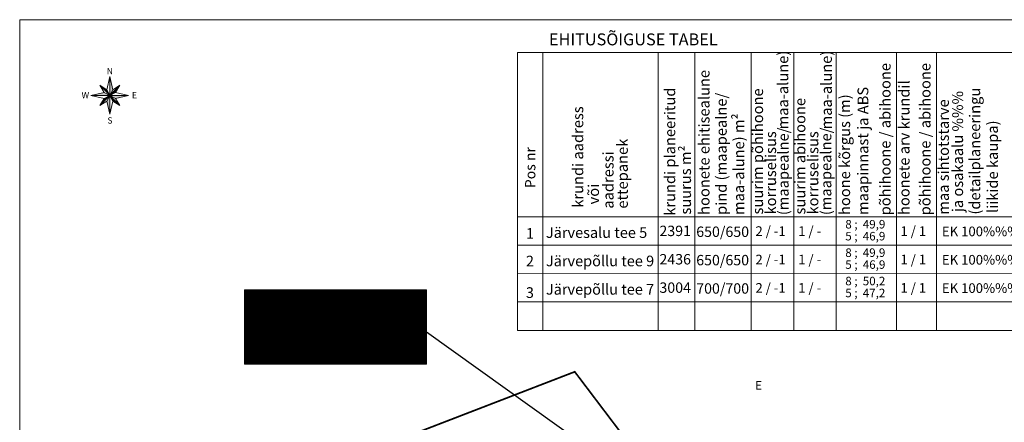
# Model space of a CAD drawing. Units: metres. Extents: x 545367 to 545827, y 6583973 to 6584254.
# Drawn here: x 545416 to 545645, y 6584160 to 6584254 of the extents above; entities that cross this region are included whole.
import ezdxf
from ezdxf.enums import TextEntityAlignment as Align

# ---------------------------------------------------------------- set-up
doc = ezdxf.new("R2010")
doc.units = ezdxf.units.M
doc.header["$MEASUREMENT"] = 0
for name, color, linetype in [('0_sade_tabel', 6, 'Continuous'), ('OPT-hoonest_õig', 7, 'Continuous'), ('OPT-hoonest_õigus', 7, 'Continuous'), ('Tabelid', 7, 'Continuous')]:
    doc.layers.add(name, color=color, linetype=linetype)
for name, color, linetype, lineweight in [('AbiHoone', 7, 'Continuous', 20), ('HALJASTUS', 3, 'Continuous', 0), ('OPT_vormistus', 7, 'Continuous', 0), ('PIIR', 240, 'Continuous', 0), ('TABEL', 7, 'Continuous', 18), ('VORMISTUS', 7, 'Continuous', 0)]:
    doc.layers.add(name, color=color, linetype=linetype, lineweight=lineweight)
doc.styles.add('CENTURY-G', font='GOTHIC.TTF')
doc.styles.get("Standard").update_dxf_attribs({"font": 'romanc.shx', "height": 0.9})
doc.styles.add('Style-COMPRESSED', font='COMPRESSED.shx')
doc.styles.add('SWISL', font='swissl.ttf', dxfattribs={"width": 0.99})
doc.styles.add('WMF-Arial2', font='arial.ttf')
doc.dimstyles.new('ISO-25', dxfattribs={"dimtxt": 2.5, "dimasz": 2.5, "dimexe": 1.25, "dimexo": 0.625, "dimtad": 1, "dimtxsty": 'Standard', "dimcen": 2.5, "dimadec": 0, "dimazin": 0, "dimtfac": 1, "dimtmove": 0, "dimatfit": 3, "dimfxl": 1, "dimarcsym": 0})

# ---------------------------------------------------------------- blocks, each defined once
blk = doc.blocks.new('PMARK')
at = {"layer": 'VORMISTUS', "linetype": 'Continuous', "lineweight": 0}
for p, q in [((-4.68, 4.7), (4.7, -4.69)), ((-4.68, 4.7), (-1.4, 2.63)), ((-4.68, 4.7), (-2.62, 1.41)), ((4.7, 4.7), (-4.68, -4.69)), ((0, 8.75), (-1.4, 2.63)), ((0, 8.75), (1.4, 2.63)), ((0, 8.75), (0, -8.74)), ((4.7, 4.7), (1.4, 2.63)), ((4.7, 4.7), (2.63, 1.41)), ((-8.74, 0), (-2.62, 1.41)), ((-8.74, 0), (-2.62, -1.4)), ((-8.74, 0), (8.75, 0)), ((0, 0), (-2.62, 1.41)), ((-2.62, -1.4), (0, 0)), ((-1.4, 2.63), (0, 0)), ((0, 0), (-1.4, -2.62)), ((0, 0), (1.4, 2.63)), ((2.63, 1.41), (0, 0)), ((0, 0), (2.63, -1.4)), ((1.4, -2.62), (0, 0)), ((8.75, 0), (2.63, 1.41)), ((8.75, 0), (2.63, -1.4)), ((-4.68, -4.69), (-2.62, -1.4)), ((-4.68, -4.69), (-1.4, -2.62)), ((0, -8.74), (-1.4, -2.62)), ((0, -8.74), (1.4, -2.62)), ((4.7, -4.69), (1.4, -2.62)), ((4.7, -4.69), (2.63, -1.4))]:
    blk.add_line(p, q, dxfattribs=at)
at = {"layer": 'VORMISTUS', "linetype": 'Continuous', "lineweight": 0, "extrusion": (0, 0, -1)}
for points in [[(4.68, 4.7), (1.4, 2.63), (0, 0)], [(0, 8.75), (-1.4, 2.63), (0, 0)], [(0, 0), (-2.63, 1.41), (-4.7, 4.7)], [(0, 0), (-1.4, -2.62), (-4.7, -4.69)], [(0, 0), (-2.63, -1.4), (-8.75, 0)]]:
    blk.add_solid(points, dxfattribs=at)
at = {"layer": 'VORMISTUS', "linetype": 'Continuous', "lineweight": 0}
for points in [[(-8.74, 0), (-2.62, 1.41), (0, 0)], [(-4.68, -4.69), (-2.62, -1.4), (0, 0)], [(0, -8.74), (-1.4, -2.62), (0, 0)]]:
    blk.add_solid(points, dxfattribs=at)
at = {"layer": 'VORMISTUS', "linetype": 'Continuous', "lineweight": 0, "style": 'Style-COMPRESSED'}
for s, p in [('N', (0.08, 11.21)), ('W', (-11.35, 0.08)), ('E', (11.51, 0.08)), ('S', (0.08, -11.66))]:
    blk.add_text(s, height=2.92, dxfattribs=at).set_placement(p, align=Align.MIDDLE_CENTER)
blk = doc.blocks.new('PMARK_1')
at = {"layer": 'VORMISTUS', "linetype": 'Continuous', "lineweight": 0}
blk.add_blockref('PMARK', (0, 0), dxfattribs=at)
blk = doc.blocks.new('HEIN_3')
at = {"layer": 'HALJASTUS', "linetype": 'Continuous', "lineweight": 0}
for p, q in [((-0.46, 0.76), (-0.46, -0.76)), ((0.46, 0.76), (0.46, -0.76))]:
    blk.add_line(p, q, dxfattribs=at)
blk = doc.blocks.new('HOONESTTABEL')
at = {"layer": 'OPT-hoonest_õigus', "lineweight": 20, "true_color": 0xeeecdd}
h = blk.add_hatch(dxfattribs=at)
h.set_pattern_fill('ANSI31', color=254, scale=0.01, style=0)
h.set_pattern_definition([(45, (0, 0), (-0.0224506403, 0.0224506403), [])])
h.paths.add_polyline_path([(788.09, 349.14), (801.145, 349.14), (801.145, 343.797), (788.09, 343.797)])
at = {"layer": 'OPT-hoonest_õigus', "lineweight": 5}
for p, q in [((788.09, 349.14), (801.145, 349.14)), ((788.09, 349.14), (788.09, 343.797)), ((791.354, 345.259), (791.354, 349.14)), ((801.145, 349.14), (801.145, 343.797)), ((791.354, 347.678), (801.145, 347.678)), ((794.618, 347.678), (794.618, 345.259)), ((797.881, 347.678), (797.881, 345.259)), ((791.354, 345.259), (791.354, 343.797)), ((801.145, 345.259), (791.354, 345.259)), ((797.881, 345.259), (797.881, 343.797)), ((788.09, 343.797), (801.145, 343.797))]:
    blk.add_line(p, q, dxfattribs=at)

msp = doc.modelspace()

# ---------------------------------------------------------------- linework, layer by layer
at = {"layer": 'AbiHoone'}
msp.add_line((545705.379, 6584245.971), (545532.113, 6584245.971), dxfattribs=at)
at = {"layer": 'OPT-hoonest_õig', "lineweight": 5}
msp.add_line((545479.182, 6584182.104), (545489.756, 6584182.104), dxfattribs=at)
at = {"layer": 'OPT-hoonest_õigus', "linetype": 'Continuous', "lineweight": 5, "const_width": 0.081}
for points in [[(545501.636, 6584176.766), (545503.256, 6584177.486), (545504.876, 6584176.766), (545504.876, 6584176.766), (545504.876, 6584174.66), (545501.636, 6584174.66)], [(545506.489, 6584174.574), (545506.489, 6584177.407), (545509.729, 6584177.407), (545509.729, 6584174.574)]]:
    msp.add_lwpolyline(points, close=True, dxfattribs=at)
at = {"layer": 'PIIR', "color": 36, "lineweight": 0, "ltscale": 0.5, "const_width": 0.4}
msp.add_lwpolyline([(545442.16, 6584128.83), (545469.29, 6584142.31), (545545.43, 6584171.67), (545569.64, 6584139.7), (545571.22, 6584137.62), (545570.95, 6584137.51), (545558.9, 6584132.37), (545519.38, 6584115.5), (545513.01, 6584112.71), (545506.49, 6584108.5), (545479.83, 6584091.47), (545442.16, 6584128.83)], close=True, dxfattribs=at)
at = {"layer": 'Tabelid', "color": 7, "lineweight": 0}
for p, q in [((545532.113, 6584245.971), (545532.113, 6584181.303)), ((545537.992, 6584245.971), (545537.992, 6584181.303))]:
    msp.add_line(p, q, dxfattribs=at)
for points in [[(545532.113, 6584245.971), (545532.113, 6584181.303)], [(545554.456, 6584245.971), (545826.294, 6584245.971)], [(545564.84, 6584245.971), (545564.84, 6584181.303)], [(545573.398, 6584245.971), (545573.398, 6584181.303)], [(545586.486, 6584245.971), (545586.486, 6584181.303)], [(545596.386, 6584245.971), (545596.386, 6584181.303)], [(545596.386, 6584245.971), (545596.386, 6584181.303)], [(545606.286, 6584245.971), (545606.286, 6584181.303)], [(545606.286, 6584245.971), (545606.286, 6584181.303)], [(545620.278, 6584245.971), (545620.278, 6584181.303)], [(545629.577, 6584245.971), (545629.577, 6584181.303)], [(545532.113, 6584207.703), (545739.962, 6584207.703)], [(545532.113, 6584201.103), (545698.107, 6584201.089)], [(545532.113, 6584194.503), (545698.107, 6584194.489)], [(545532.113, 6584187.903), (545698.107, 6584187.903)], [(545532.113, 6584181.303), (545826.294, 6584181.303)]]:
    msp.add_lwpolyline(points, dxfattribs=at)
at = {"layer": 'VORMISTUS', "linetype": 'Continuous', "flags": 128}
msp.add_lwpolyline([(545416.294, 6583973.566), (545826.294, 6583973.566), (545826.294, 6584253.566), (545416.294, 6584253.566)], close=True, dxfattribs=at)

# ---------------------------------------------------------------- block references
at = {"layer": 'HALJASTUS', "linetype": 'Continuous', "lineweight": 0, "xscale": 0.6000000000058208, "yscale": 0.6000000000931323, "zscale": 1.2}
msp.add_blockref('HEIN_3', (545504.223, 6584182.947), dxfattribs=at)
at = {"layer": 'OPT-hoonest_õig', "xscale": 3.240000000077998, "yscale": 3.240000000223517, "zscale": 3.239999999996507}
msp.add_blockref('HOONESTTABEL', (542915.195, 6583059.546), dxfattribs=at)
at = {"layer": 'VORMISTUS', "linetype": 'Continuous', "lineweight": 0, "xscale": 0.5, "yscale": 0.5, "zscale": 0.5}
msp.add_blockref('PMARK_1', (545437.245, 6584235.962), dxfattribs=at)

# ---------------------------------------------------------------- texts
at = {"layer": 'OPT-hoonest_õigus', "style": 'CENTURY-G'}
for s, height, p in [('EK 100%%%', 2.3655, (545495.483, 6584188.568)), ('8   /  5', 2.16, (545484.504, 6584184.212)), ('1+1', 2.3655, (545505.509, 6584182.1)), (' 2/-1 / 1', 2.16, (545484.504, 6584180.303)), ('650', 2.16, (545495.102, 6584181.994)), ('2391 m²', 2.3655, (545490.738, 6584175.848))]:
    msp.add_text(s, height=height, dxfattribs=at).set_placement(p, align=Align.MIDDLE_CENTER)
at = {"layer": 'OPT-hoonest_õigus', "style": 'SWISL', "width": 0.99}
for p in [(545503.114, 6584176.161), (545507.941, 6584176.128)]:
    msp.add_text('P', height=1.296, dxfattribs=at).set_placement(p, align=Align.MIDDLE_CENTER)
for s, p in [(' 0', (545503.358, 6584175.341)), ('16', (545508.181, 6584175.366))]:
    msp.add_text(s, height=0.972, dxfattribs=at).set_placement(p, align=Align.MIDDLE_LEFT)
msp.add_attdef('1', text='', height=5.03, dxfattribs=at).set_placement((545473.928, 6584181.893), align=Align.MIDDLE)
at = {"layer": 'OPT_vormistus', "ltscale": 15, "style": 'WMF-Arial2'}
msp.add_text('EHITUSÕIGUSE TABEL', height=2.772, dxfattribs=at).set_placement((545539.433, 6584247.602))
at = {"layer": 'TABEL', "insert": (545587.392, 6584172.863), "char_height": 2, "width": 109.27617, "attachment_point": 1}
msp.add_mtext('{\\fArial|b0|i0|c186|p34;\\L\\C0;\\P\\lE^I\\P\\f@Arial Unicode MS|b0|i0|c186|p34;                             \\fTimes New Roman|b0|i0|c186|p18;\\P\\P\\P\\P\\P\\P\\P\\P\\C256;\\P\\P\\fTimes New Roman|b0|i0|c0|p18; \\fArial|b0|i0|c238|p34;                 \\H0.7x; }', dxfattribs=at)
at = {"layer": 'Tabelid', "color": 7, "lineweight": 0, "style": 'WMF-Arial2'}
for s, height, p in [('maa-alune)', 2.5042, (545595.113, 6584228.053)), ('maa-alune)', 2.5042, (545605.24, 6584228.053)), ('põhihoone / abihoone ', 2.50423, (545618.898, 6584208.057)), ('põhihoone / abihoone ', 2.50423, (545628.196, 6584208.057)), ('hoonete ehitisealune ', 2.50423, (545576.779, 6584208.162)), ('hoonete arv krundil ', 2.50423, (545623.312, 6584208.132)), ('krundi planeeritud ', 2.50423, (545568.798, 6584207.965)), ('pind (maapealne/', 2.50423, (545580.784, 6584208.162)), ('suurim põhihoone ', 2.50423, (545589.24, 6584208.257)), ('maapinnast ja ABS', 2.50423, (545613.73, 6584208.132)), ('ja osakaalu %%% ', 2.50423, (545635.77, 6584208.789)), ('(detailplaneeringu ', 2.50423, (545639.75, 6584208.23)), ('suurim abihoone', 2.50423, (545599.082, 6584208.257)), ('hoone kõrgus (m) ', 2.50423, (545609.495, 6584208.132)), ('maa sihtotstarve  ', 2.50423, (545632.467, 6584208.208)), ('krundi aadress   ', 2.50423, (545547.404, 6584209.838)), ('maa-alune) m²', 2.50423, (545584.844, 6584208.132)), ('liikide kaupa)', 2.50423, (545643.873, 6584208.604)), ('korruselisus  ', 2.50423, (545592.268, 6584208.257)), ('(maapealne/', 2.50423, (545595.195, 6584208.092)), ('korruselisus  ', 2.50423, (545602.104, 6584208.257)), ('(maapealne/', 2.50423, (545605.131, 6584208.092)), ('Pos nr', 2.3969, (545536.267, 6584214.367)), ('suurus m²', 2.5042, (545572.479, 6584208.238)), (' või ', 2.5042, (545551.062, 6584209.838))]:
    msp.add_text(s, height=height, rotation=90, dxfattribs=at).set_placement(p)
at = {"layer": 'Tabelid', "color": 5, "lineweight": 0, "style": 'WMF-Arial2'}
for s, p in [('ettepanek', (545557.772, 6584209.614)), ('aadressi ', (545554.454, 6584209.614))]:
    msp.add_text(s, height=2.5042, rotation=90, dxfattribs=at).set_placement(p)
at = {"layer": 'Tabelid', "color": 7, "lineweight": 0, "style": 'WMF-Arial2'}
for s, height, p in [('  8 ;  49,9', 1.98, (545607.161, 6584204.997)), ('1', 2.478, (545534.061, 6584202.609)), (' 2391 ', 2.42, (545564.394, 6584203.23)), ('  650/650', 2.42, (545572.214, 6584203.034)), ('      2 / -1 ', 2.244, (545583.354, 6584203.265)), ('      1 / - ', 2.244, (545593.303, 6584203.265)), ('  5 ;  46,9', 1.98, (545607.161, 6584202.222)), ('      1 / 1  ', 2.244, (545617.093, 6584203.265)), ('    EK 100%%% ', 2.244, (545628.105, 6584203.198)), ('  8 ;  49,9', 1.98, (545607.161, 6584198.388)), ('2', 2.478, (545534.061, 6584196.186)), (' 2436 ', 2.42, (545564.394, 6584196.63)), ('  650/650', 2.42, (545572.214, 6584196.434)), ('      2 / -1 ', 2.244, (545583.354, 6584196.66)), ('      1 / - ', 2.244, (545593.303, 6584196.658)), ('  5 ;  46,9', 1.98, (545607.161, 6584195.614)), ('      1 / 1  ', 2.244, (545617.092, 6584196.656)), ('    EK 100%%% ', 2.244, (545628.105, 6584196.598)), (' 3004 ', 2.42, (545564.394, 6584190.03)), ('  700/700', 2.42, (545572.214, 6584189.834)), ('      2 / -1 ', 2.244, (545583.354, 6584190.059)), ('      1 / - ', 2.244, (545593.303, 6584190.058)), ('  8 ;  50,2', 1.98, (545607.161, 6584191.788)), ('      1 / 1  ', 2.244, (545617.093, 6584190.056)), ('3', 2.478, (545534.061, 6584188.85)), ('  5 ;  47,2', 1.98, (545607.161, 6584189.013)), ('    EK 100%%% ', 2.244, (545628.105, 6584190.009))]:
    msp.add_text(s, height=height, dxfattribs=at).set_placement(p)
at = {"layer": 'Tabelid', "lineweight": 0, "style": 'WMF-Arial2'}
for s, p in [('Järvesalu tee 5', (545538.723, 6584202.806)), ('Järvepõllu tee 9', (545538.723, 6584196.206)), ('Järvepõllu tee 7', (545538.723, 6584189.606))]:
    msp.add_text(s, height=2.4779, dxfattribs=at).set_placement(p)

# ---------------------------------------------------------------- leaders
at = {"layer": '0_sade_tabel', "color": 18, "lineweight": 5, "true_color": 0x000000}
msp.add_leader([(545579.903, 6584131.619), (545510.905, 6584180.894), (545510.905, 6584190.759)], dimstyle='ISO-25', override={"dimasz": 3}, dxfattribs=at)

doc.saveas('drawing.dxf')
